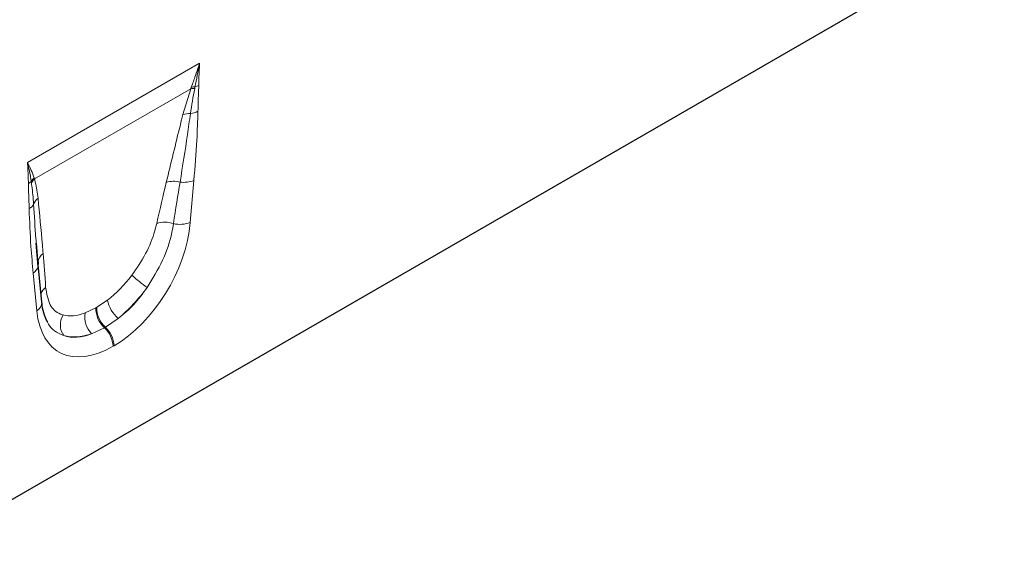
# Model space of a CAD drawing. Units: millimetres. Extents: x 0 to 420, y 0 to 297.
# Drawn here: x 155 to 193, y 58 to 79 of the extents above; entities that cross this region are included whole.
import ezdxf

# ---------------------------------------------------------------- set-up
doc = ezdxf.new("R2010")
doc.units = ezdxf.units.MM

msp = doc.modelspace()

# ---------------------------------------------------------------- linework, layer by layer
at = {"color": 7, "linetype": 'Continuous', "lineweight": 25}
for p, q in [((150.6897, 57.9043), (192.6017, 82.0996)), ((155.2979, 68.9763), (155.2301, 69.8828)), ((155.3004, 69.0745), (155.2307, 69.8828)), ((155.4427, 67.5986), (155.3025, 69.0581))]:
    msp.add_line(p, q, dxfattribs=at)
at = {"color": 8, "linetype": 'Continuous', "lineweight": 18}
for p, q in [((154.8888, 72.9948), (161.5347, 76.8314)), ((161.1919, 75.8418), (155.1576, 72.3582)), ((160.8891, 74.8424), (161.1919, 75.8418)), ((161.1919, 75.8418), (161.2144, 75.9027)), ((161.3561, 75.9128), (161.3441, 75.8502)), ((155.0399, 72.2109), (155.0329, 72.2625)), ((155.1442, 72.3985), (155.1576, 72.3582)), ((161.3133, 72.3032), (161.1731, 70.6817)), ((155.2505, 67.2627), (155.1103, 68.7223)), ((157.5635, 67.4037), (157.9786, 67.6825)), ((157.1207, 67.1872), (157.528, 67.3831)), ((157.528, 67.3831), (157.5635, 67.4037)), ((158.3938, 66.9751), (157.8953, 66.6357)), ((157.8598, 66.6152), (157.3651, 66.3812)), ((157.8953, 66.6357), (157.8598, 66.6152)), ((158.2295, 65.9219), (158.194, 65.9014))]:
    msp.add_line(p, q, dxfattribs=at)
at = {"color": 7, "linetype": 'Continuous', "lineweight": 25, "flags": 128}
msp.add_lwpolyline([(155.2976, 69.1555), (155.2965, 69.1289), (155.3004, 69.0745)], dxfattribs=at)
at = {"color": 8, "linetype": 'Continuous', "lineweight": 18}
for centre, radius, start, end in [((161.3057, 75.1703), 0.681, 86.76156, 99.61708), ((161.3326, 75.2402), 0.673, 87.99916, 100.11181), ((161.135, 76.6355), 0.7557, 287.01101, 298.87284), ((161.0656, 75.7403), 0.8665, 277.48357, 297.84296), ((161.136, 74.0977), 0.7846, 86.89872, 108.34476), ((154.6657, 72.6205), 0.5128, 300.19501, 315.71951), ((155.5858, 71.9234), 0.6486, 132.90035, 148.47923), ((155.5985, 71.8854), 0.6465, 132.9979, 149.77189), ((160.5336, 71.3048), 0.9643, 75.24454, 107.25432), ((160.922, 73.2782), 1.0506, 262.18377, 291.86374), ((155.607, 71.1993), 0.5179, 126.77621, 158.88135), ((154.7483, 71.5834), 0.4243, 298.88121, 332.26058), ((160.1919, 69.6805), 1.0099, 70.76564, 108.07318), ((160.7715, 71.7096), 1.1035, 257.0692, 291.33809), ((155.7519, 69.1042), 0.4572, 124.49501, 173.55343), ((154.8827, 69.0867), 0.4296, 301.98357, 345.16658), ((163.4404, 73.6661), 6.7584, 228.02781, 234.42189), ((155.8607, 67.7724), 0.4768, 124.61138, 160.64265), ((159.1709, 67.9068), 1.2132, 190.6537, 230.17044), ((155.0547, 67.5976), 0.388, 300.302, 0.1383), ((158.5411, 67.3652), 1.0133, 178.98408, 227.74602), ((158.5767, 67.3857), 1.0133, 178.98408, 227.74602), ((156.8814, 66.7327), 0.724, 148.96424, 215.48249), ((158.0039, 67.015), 0.8998, 168.96221, 224.7767), ((157.1509, 65.8481), 1.0445, 2.92635, 47.25953), ((157.1864, 65.8686), 1.0445, 2.92635, 47.25953)]:
    msp.add_arc(centre, radius, start, end, dxfattribs=at)
for centre, major_axis, ratio, start_param, end_param in [((160.2373, 65.5836), (1.4522, 10.8865), 0.0392565, 0.9184715, 1.0936242), ((159.7683, 65.9099), (1.9655, 10.6224), 0.0772406, 0.9484232, 1.1235759), ((158.0382, 69.4746), (2.1432, 3.7672), 0.6135319, 3.9500196, 5.355551), ((154.7745, 63.0271), (0.0332, 9.5116), 0.0996332, 5.2833555, 5.4585082), ((157.711, 69.7039), (1.7499, 2.4451), 0.5335663, 4.1946314, 4.6591419), ((157.5668, 69.7468), (1.7853, 3.204), 0.6764728, 4.1295777, 4.5940881), ((158.1799, 69.3776), (2.0812, 3.025), 0.485622, 4.1817981, 4.6463086), ((158.3853, 69.675), (2.283, 4.0001), 0.5433152, 2.4853386, 3.89087), ((157.8198, 69.7667), (1.7992, 2.5461), 0.4962679, 3.3120564, 3.7765668), ((157.9139, 69.9472), (1.7426, 3.5845), 0.5325504, 3.2030242, 3.6675346), ((158.2887, 69.4404), (2.3329, 2.9542), 0.5072819, 3.3373079, 3.8018183)]:
    msp.add_ellipse(centre, major_axis=major_axis, ratio=ratio, start_param=start_param, end_param=end_param, dxfattribs=at)
for points, knots in [([(161.2144, 75.9027), (161.2672, 76.0504), (161.3633, 76.3195), (161.4677, 76.6291), (161.5215, 76.7916), (161.5336, 76.8279), (161.5347, 76.8314)], [0, 0, 0, 0, 0.4858474, 0.8852339, 0.9888686, 1, 1, 1, 1]), ([(161.5347, 76.8314), (161.534, 76.8279), (161.4715, 76.5157), (161.4134, 76.2125), (161.3561, 75.9128)], [0, 0, 0, 0, 0.0114291, 1, 1, 1, 1]), ([(161.5347, 76.8314), (161.5345, 76.8281), (161.5305, 76.772), (161.5114, 76.4823), (161.5051, 76.2023), (161.4999, 75.9737)], [0, 0, 0, 0, 0.011536, 0.1928934, 1, 1, 1, 1]), ([(161.3441, 75.8502), (161.3131, 75.6892), (161.2502, 75.3629), (161.2026, 75.0431), (161.1785, 74.8811)], [0, 0, 0, 0, 0.4934795, 1, 1, 1, 1]), ([(161.4999, 75.9737), (161.4997, 75.9598), (161.4982, 75.8615), (161.4905, 75.632), (161.4779, 75.3111), (161.4726, 75.0779), (161.4703, 74.9741)], [0, 0, 0, 0, 0.04193895, 0.29750194, 0.6872281, 1, 1, 1, 1]), ([(161.4703, 74.9741), (161.4583, 74.6043), (161.4299, 73.726), (161.356, 72.8249), (161.3133, 72.3032)], [0, 0, 0, 0, 0.4209604, 1, 1, 1, 1]), ([(160.2475, 72.2258), (160.4264, 72.9658), (160.637, 73.8368), (160.8561, 74.711), (160.8891, 74.8424)], [0, 0, 0, 0, 0.849671, 1, 1, 1, 1]), ([(161.1785, 74.8811), (161.141, 74.6115), (161.0191, 73.735), (160.8773, 72.85), (160.7792, 72.2374)], [0, 0, 0, 0, 0.307703, 1, 1, 1, 1]), ([(154.9236, 72.1773), (154.9185, 72.3999), (154.9121, 72.6726), (154.8931, 72.9404), (154.8891, 72.9918), (154.8888, 72.9948)], [0, 0, 0, 0, 0.8071066, 0.988464, 1, 1, 1, 1]), ([(155.0329, 72.2625), (155.0138, 72.3867), (154.9764, 72.6304), (154.9205, 72.873), (154.8895, 72.9921), (154.8888, 72.9948)], [0, 0, 0, 0, 0.5039418, 0.9885934, 1, 1, 1, 1]), ([(154.8888, 72.9948), (154.89, 72.9927), (154.9437, 72.8919), (155.0394, 72.6938), (155.1097, 72.4958), (155.1442, 72.3985)], [0, 0, 0, 0, 0.0111075, 0.5141354, 1, 1, 1, 1]), ([(155.1576, 72.3582), (155.1691, 72.3178), (155.235, 72.0869), (155.2689, 71.8279), (155.2969, 71.6141)], [0, 0, 0, 0, 0.1749517, 1, 1, 1, 1]), ([(154.9532, 71.2119), (154.9505, 71.3287), (154.9449, 71.5659), (154.9308, 71.8851), (154.9257, 72.0914), (154.9236, 72.1773)], [0, 0, 0, 0, 0.36133028, 0.73415823, 1, 1, 1, 1]), ([(155.1238, 71.3859), (155.1051, 71.6223), (155.0829, 71.9015), (155.0456, 72.1698), (155.0399, 72.2109)], [0, 0, 0, 0, 0.8469682, 1, 1, 1, 1]), ([(155.2969, 71.6141), (155.3538, 71.011), (155.4207, 70.3011), (155.4835, 69.5882), (155.493, 69.481)], [0, 0, 0, 0, 0.8497079, 1, 1, 1, 1]), ([(155.1103, 68.7223), (155.0787, 69.0652), (155.0037, 69.8801), (154.9717, 70.7234), (154.9532, 71.2119)], [0, 0, 0, 0, 0.4208598, 1, 1, 1, 1]), ([(155.2307, 69.8828), (155.2259, 69.938), (155.1826, 70.4334), (155.1515, 70.9377), (155.1238, 71.3859)], [0, 0, 0, 0, 0.111216, 1, 1, 1, 1]), ([(158.9206, 68.6414), (159.1088, 68.9178), (159.4863, 69.4721), (159.7622, 70.1709), (159.8548, 70.5448), (159.8786, 70.6406)], [0, 0, 0, 0, 0.4251552, 0.8528067, 1, 1, 1, 1]), ([(160.5246, 70.634), (160.5051, 70.5188), (160.4281, 70.0639), (160.1483, 69.2008), (159.7224, 68.5144), (159.5083, 68.1694)], [0, 0, 0, 0, 0.1443525, 0.5698529, 1, 1, 1, 1]), ([(155.5898, 68.1648), (155.6309, 67.9221), (155.709, 67.4615), (156.0222, 67.186), (156.2262, 67.1177), (156.261, 67.106)], [0, 0, 0, 0, 0.48010579, 0.91138401, 1, 1, 1, 1]), ([(156.2918, 66.3125), (156.2478, 66.3292), (155.991, 66.427), (155.7593, 66.6027), (155.6585, 66.8447), (155.6563, 66.8498)], [0, 0, 0, 0, 0.1684356, 0.9824275, 1, 1, 1, 1])]:
    msp.add_open_spline(points, degree=3, knots=knots, dxfattribs=at)
at = {"color": 7, "linetype": 'Continuous', "lineweight": 25}
msp.add_open_spline([(155.6558, 66.8496), (155.6159, 66.9291), (155.5308, 67.0987), (155.4675, 67.3744), (155.4472, 67.5574), (155.4427, 67.5986)], degree=3, knots=[0, 0, 0, 0, 0.4061083, 0.8665401, 1, 1, 1, 1], dxfattribs=at)

doc.saveas('drawing.dxf')
